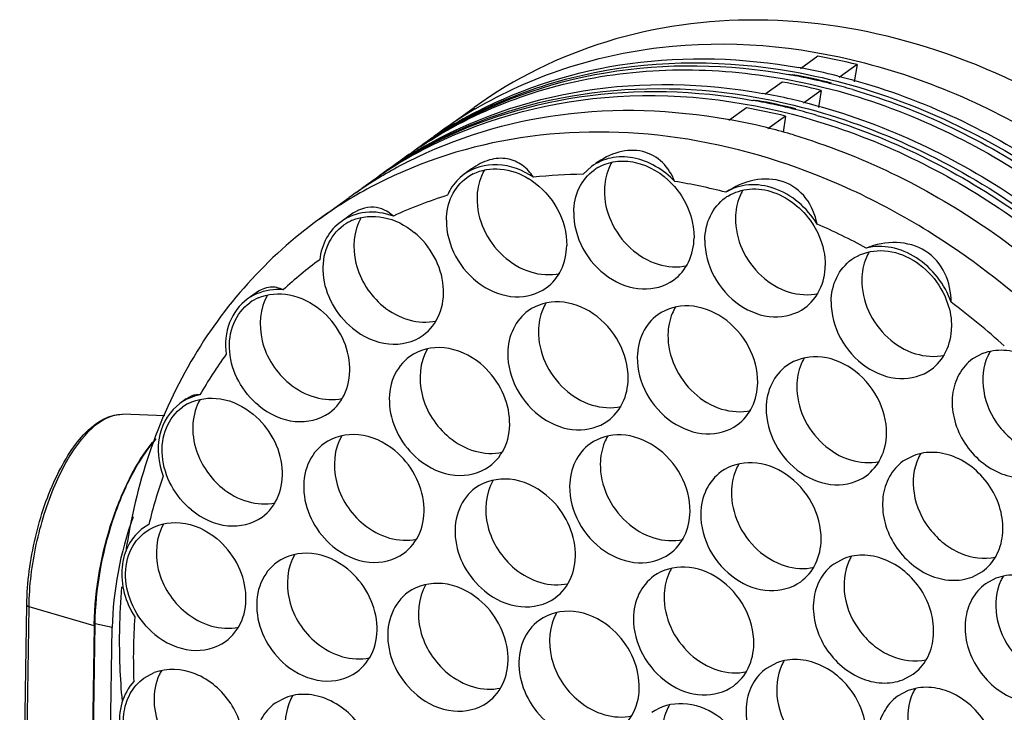
# Model space of a CAD drawing. Units: millimetres. Extents: x 0 to 210, y 0 to 297.
# Drawn here: x 148 to 171, y 255 to 271 of the extents above; entities that cross this region are included whole.
import ezdxf

# ---------------------------------------------------------------- set-up
doc = ezdxf.new("R2010")
doc.units = ezdxf.units.MM
doc.header["$LTSCALE"] = 19.36
doc.layers.get('0').update_dxf_attribs({"linetype": 'CONTINUOUS'})
doc.layers.add('AXES', color=7, linetype='CONTINUOUS')

msp = doc.modelspace()

# ---------------------------------------------------------------- linework, layer by layer
at = {"color": 7, "linetype": 'Continuous'}
for p, q in [((166.48406, 269.79764), (166.08859, 269.51228)), ((167.37057, 269.60921), (166.96741, 269.3183)), ((167.37057, 269.60921), (167.30899, 269.22157)), ((165.67465, 269.21358), (165.27949, 268.92844)), ((166.56116, 269.02515), (166.15834, 268.73448)), ((166.56116, 269.02515), (166.49967, 268.63806)), ((164.86524, 268.62952), (164.46666, 268.34191)), ((165.75175, 268.44109), (165.35316, 268.15348)), ((165.75175, 268.44109), (165.69454, 268.08091)), ((158.64035, 267.24622), (158.47451, 267.12656)), ((161.35881, 267.30251), (161.16496, 267.12421)), ((155.88841, 266.19824), (155.68397, 266.05072)), ((153.75896, 264.43876), (153.5616, 264.29634)), ((152.1786, 262.0346), (152.03687, 261.93232)), ((151.69445, 261.65177), (150.73563, 261.68626)), ((151.33178, 259.19027), (151.20915, 259.11318)), ((148.40642, 246.56026), (148.56704, 257.36681)), ((148.45696, 246.52088), (148.61759, 257.32744)), ((150.09175, 256.89005), (148.61759, 257.32744)), ((150.09175, 256.89005), (149.93113, 246.08349)), ((149.95329, 246.07878), (150.11466, 256.93518)), ((150.5022, 256.8528), (150.11466, 256.93518)), ((150.34953, 246.58114), (150.5022, 256.8528)), ((151.21868, 255.7051), (151.45541, 255.8332))]:
    msp.add_line(p, q, dxfattribs=at)
for centre, radius, start, end in [((164.1143, 256.46924), 13.53744, 76.081715, 79.918285), ((163.53618, 256.05207), 13.53744, 76.081715, 79.918285), ((163.30489, 255.88518), 13.53744, 76.081715, 79.918285), ((162.72677, 255.46801), 13.53744, 76.081715, 79.918285), ((162.49548, 255.30112), 13.53744, 76.081715, 79.918285), ((162.0262, 266.37682), 1.04118, 120.409576, 125.812898), ((159.14349, 266.19901), 1.04361, 116.501869, 125.803347), ((159.05052, 265.57582), 1.69709, 56.394262, 58.537125), ((161.2808, 255.97697), 11.14785, 90.595364, 96.378616), ((161.13362, 254.20546), 12.9301, 75.380489, 80.619511), ((161.14997, 257.83221), 10.1978, 117.095546, 121.069751), ((161.12405, 257.87578), 10.1471, 121.071349, 125.809742), ((161.05307, 257.14908), 9.95008, 107.299991, 114.866404), ((164.99568, 265.74605), 1.04062, 121.696566, 125.814234), ((156.35499, 265.11953), 1.04777, 113.37344, 125.757396), ((160.48936, 252.34739), 14.90095, 61.591382, 66.357724), ((160.9291, 257.41846), 9.65389, 126.394892, 132.759946), ((154.23214, 263.36596), 1.04684, 113.836901, 125.762373), ((159.59422, 250.93534), 16.576, 47.906506, 53.291683), ((161.42025, 257.01583), 10.29066, 144.129236, 150.229133), ((152.70403, 261.00758), 1.04028, 117.507924, 125.791986), ((162.71616, 256.44577), 11.71053, 160.849422, 166.445999), ((164.75059, 256.55532), 14.08846, 175.029493, 178.897863), ((156.81992, 256.78998), 6.72891, 178.765149, 179.147885), ((164.45053, 256.17086), 13.47039, 176.064045, 179.156404), ((165.45569, 256.54558), 14.79365, 179.166351, 185.279155), ((165.00645, 256.54764), 14.34443, 178.886856, 179.148475), ((164.88213, 256.16453), 13.90204, 179.156523, 182.184541)]:
    msp.add_arc(centre, radius, start, end, dxfattribs=at)
msp.add_ellipse((152.19908, 258.02593), major_axis=(0.76678, 3.4663), ratio=0.43693161, start_param=1.27337838, end_param=2.01073912, dxfattribs=at)
for points, knots in [([(180.69449, 255.57264), (180.39343, 258.19024), (178.43806, 263.34125), (173.57231, 268.09441), (168.82746, 270.21237), (165.18564, 270.79239), (161.68499, 270.31834), (159.60704, 269.29418), (158.70218, 268.6412)], [0, 0, 0, 0, 0.26215659, 0.52685066, 0.65378031, 0.77434428, 0.88897664, 1, 1, 1, 1]), ([(177.27729, 251.1039), (177.31602, 253.70995), (175.94563, 259.07094), (171.58318, 264.33177), (167.03127, 267.04161), (163.39479, 268.11207), (159.77493, 268.13939), (157.51579, 267.42789), (156.50512, 266.91078)], [0, 0, 0, 0, 0.25603393, 0.52053531, 0.64924794, 0.77204706, 0.88847621, 1, 1, 1, 1]), ([(163.2411, 266.96266), (163.17803, 267.12001), (162.99636, 267.41957), (162.52153, 267.69285), (161.94869, 267.66227), (161.60626, 267.48096), (161.4465, 267.36579)], [0, 0, 0, 0, 0.23626502, 0.47215306, 0.72552685, 1, 1, 1, 1]), ([(160.04229, 267.0558), (159.97468, 267.15965), (159.806, 267.34955), (159.44336, 267.5084), (159.02179, 267.47339), (158.76527, 267.33619), (158.64317, 267.24824)], [0, 0, 0, 0, 0.23292484, 0.46531181, 0.7171463, 1, 1, 1, 1]), ([(163.2411, 266.96266), (162.99257, 267.22591), (162.49863, 267.52375), (161.79727, 267.52777), (161.48734, 267.39523), (161.35881, 267.30251)], [0, 0, 0, 0, 0.52681952, 0.76938909, 1, 1, 1, 1]), ([(161.49918, 267.27477), (161.62076, 267.34612), (161.90402, 267.44113), (162.52449, 267.40755), (162.95646, 267.14163), (163.17818, 266.90911)], [0, 0, 0, 0, 0.23077053, 0.47407951, 1, 1, 1, 1]), ([(160.04229, 267.0558), (159.80362, 267.21805), (159.26319, 267.43073), (158.68548, 267.27875), (158.47456, 267.1266)], [0, 0, 0, 0, 0.52600011, 1, 1, 1, 1]), ([(158.67781, 267.13296), (158.86362, 267.2256), (159.31843, 267.29904), (159.74244, 267.14202), (159.93631, 267.02341)], [0, 0, 0, 0, 0.47740151, 1, 1, 1, 1]), ([(160.95369, 266.26412), (160.95649, 266.45234), (161.03241, 266.82222), (161.27412, 267.11807), (161.41696, 267.22115)], [0, 0, 0, 0, 0.51659189, 1, 1, 1, 1]), ([(158.0697, 266.08838), (158.0725, 266.27661), (158.14842, 266.64649), (158.39013, 266.94233), (158.53297, 267.04541)], [0, 0, 0, 0, 0.51659188, 1, 1, 1, 1]), ([(158.47456, 267.1266), (158.35092, 267.0374), (158.20851, 266.87962), (158.11513, 266.69708), (158.09416, 266.64903)], [0, 0, 0, 0, 0.74412441, 1, 1, 1, 1]), ([(159.98982, 266.98927), (160.23427, 266.82685), (160.63986, 266.3801), (160.79994, 265.7943), (160.79569, 265.50895)], [0, 0, 0, 0, 0.50700697, 1, 1, 1, 1]), ([(166.46501, 265.99765), (166.424, 266.20482), (166.2641, 266.61451), (165.71494, 267.02513), (165.01436, 267.0367), (164.59208, 266.84288), (164.39717, 266.71693)], [0, 0, 0, 0, 0.24095813, 0.48187904, 0.73521813, 1, 1, 1, 1]), ([(163.17818, 266.90911), (163.25775, 266.82567), (163.53593, 266.47525), (163.68461, 266.01643), (163.67968, 265.68469)], [0, 0, 0, 0, 0.25788625, 1, 1, 1, 1]), ([(166.46501, 265.99765), (166.35229, 266.18351), (166.06917, 266.5147), (165.52235, 266.83466), (164.92785, 266.92764), (164.55208, 266.81195), (164.39717, 266.71693)], [0, 0, 0, 0, 0.27072555, 0.53137063, 0.77365643, 1, 1, 1, 1]), ([(164.44891, 266.63145), (164.59432, 266.72124), (164.94795, 266.83043), (165.70608, 266.71538), (166.18859, 266.29518), (166.39347, 265.95694)], [0, 0, 0, 0, 0.22807927, 0.47223096, 1, 1, 1, 1]), ([(163.92347, 265.63287), (163.92627, 265.8211), (164.00219, 266.19098), (164.2439, 266.48682), (164.38675, 266.5899)], [0, 0, 0, 0, 0.51659186, 1, 1, 1, 1]), ([(156.86902, 266.1767), (156.66956, 266.24884), (156.24902, 266.3142), (155.84385, 266.16612), (155.68376, 266.05056)], [0, 0, 0, 0, 0.51790977, 1, 1, 1, 1]), ([(156.86902, 266.1767), (156.75146, 266.28733), (156.40386, 266.45788), (156.04383, 266.31042), (155.891, 266.20008)], [0, 0, 0, 0, 0.46132343, 1, 1, 1, 1]), ([(155.18703, 266.10472), (154.01457, 265.25872), (151.97261, 262.9683), (151.02796, 260.0709), (150.80734, 258.5668)], [0, 0, 0, 0, 0.48746173, 1, 1, 1, 1]), ([(155.68376, 266.05056), (155.55103, 265.95476), (155.32117, 265.69231), (155.22146, 265.3608), (155.201, 265.18933)], [0, 0, 0, 0, 0.48663943, 1, 1, 1, 1]), ([(155.93932, 266.08131), (156.15477, 266.17448), (156.68296, 266.21166), (157.14116, 265.97274), (157.34194, 265.80781)], [0, 0, 0, 0, 0.47461754, 1, 1, 1, 1]), ([(155.94238, 263.63785), (155.75794, 263.78935), (155.45029, 264.16502), (155.23819, 264.83646), (155.31572, 265.50308), (155.58151, 265.85349), (155.74272, 265.96979)], [0, 0, 0, 0, 0.26946846, 0.53261451, 0.77557885, 1, 1, 1, 1]), ([(166.39347, 265.95694), (166.4356, 265.8874), (166.58136, 265.60776), (166.65295, 265.28737), (166.64947, 265.05344)], [0, 0, 0, 0, 0.25791392, 1, 1, 1, 1]), ([(167.24736, 265.19311), (167.41287, 265.31255), (167.84355, 265.45505), (168.51753, 265.30061), (169.09284, 264.86036), (169.34506, 264.42905), (169.42299, 264.19725)], [0, 0, 0, 0, 0.22420645, 0.46767993, 0.73136079, 1, 1, 1, 1]), ([(169.50239, 264.22414), (169.49991, 264.44709), (169.41578, 264.90119), (168.95574, 265.44568), (168.26037, 265.63298), (167.79663, 265.53615), (167.57858, 265.45391)], [0, 0, 0, 0, 0.2458871, 0.49162637, 0.74300962, 1, 1, 1, 1]), ([(169.50239, 264.22414), (169.36405, 264.62766), (168.9391, 265.17527), (168.17116, 265.49963), (167.76218, 265.4995), (167.57858, 265.45391)], [0, 0, 0, 0, 0.5201443, 0.76932726, 1, 1, 1, 1]), ([(166.78409, 264.23608), (166.78689, 264.42431), (166.86281, 264.79419), (167.10452, 265.09003), (167.24736, 265.19311)], [0, 0, 0, 0, 0.51659187, 1, 1, 1, 1]), ([(154.37481, 264.5064), (154.30127, 264.51312), (154.01762, 264.51727), (153.73137, 264.41885), (153.56143, 264.29621)], [0, 0, 0, 0, 0.26054944, 1, 1, 1, 1]), ([(154.37481, 264.5064), (154.28658, 264.5524), (154.06209, 264.60174), (153.85324, 264.50681), (153.75922, 264.43895)], [0, 0, 0, 0, 0.46181549, 1, 1, 1, 1]), ([(153.56143, 264.29621), (153.38156, 264.16641), (153.08866, 263.76858), (153.05079, 263.28525), (153.0813, 263.04574)], [0, 0, 0, 0, 0.47881543, 1, 1, 1, 1]), ([(153.80908, 264.3235), (154.02489, 264.4189), (154.55634, 264.45924), (155.01762, 264.21932), (155.21956, 264.05343)], [0, 0, 0, 0, 0.47446968, 1, 1, 1, 1]), ([(153.82, 261.88348), (153.63557, 262.03498), (153.32791, 262.41065), (153.11581, 263.08209), (153.19335, 263.74871), (153.45913, 264.09912), (153.62035, 264.21541)], [0, 0, 0, 0, 0.26946845, 0.5326145, 0.77557885, 1, 1, 1, 1]), ([(170.22495, 263.06944), (170.37298, 263.12651), (170.70967, 263.17474), (171.39218, 263.00198), (171.95869, 262.47736), (172.2349, 261.80195), (172.27442, 261.2708), (172.13007, 260.78713), (171.91337, 260.53856), (171.78811, 260.44816)], [0, 0, 0, 0, 0.11597126, 0.24018589, 0.50548997, 0.64005095, 0.76792534, 0.88708264, 1, 1, 1, 1]), ([(152.48776, 262.12548), (152.46288, 262.12831), (152.35416, 262.13057), (152.24779, 262.08472), (152.1805, 262.03597)], [0, 0, 0, 0, 0.23156276, 1, 1, 1, 1]), ([(152.22355, 261.93025), (152.44132, 262.04367), (152.99801, 262.11057), (153.48376, 261.86281), (153.69484, 261.68942)], [0, 0, 0, 0, 0.47336317, 1, 1, 1, 1]), ([(152.0368, 261.93227), (151.8096, 261.7683), (151.46896, 261.20986), (151.54541, 260.58194), (151.6537, 260.28743)], [0, 0, 0, 0, 0.47171281, 1, 1, 1, 1]), ([(152.29528, 259.51946), (152.11085, 259.67096), (151.80319, 260.04663), (151.59109, 260.71807), (151.66862, 261.38469), (151.93441, 261.7351), (152.09563, 261.8514)], [0, 0, 0, 0, 0.26946847, 0.53261452, 0.77557886, 1, 1, 1, 1]), ([(148.56704, 257.36681), (148.57466, 257.87949), (148.71326, 258.89428), (149.1063, 260.07484), (149.56101, 260.8738), (149.9881, 261.41292), (150.44882, 261.69658), (150.73563, 261.68626)], [0, 0, 0, 0, 0.2994862, 0.59327519, 0.72190193, 0.83236441, 1, 1, 1, 1]), ([(148.61759, 257.32744), (148.62463, 257.80072), (148.74193, 258.74558), (149.14329, 260.04142), (149.69086, 261.05745), (150.21762, 261.55708), (150.48583, 261.64742)], [0, 0, 0, 0, 0.29056516, 0.58069569, 0.82626703, 1, 1, 1, 1]), ([(150.09257, 256.93499), (150.10988, 257.73843), (150.3265, 258.92449), (150.899, 260.31077), (151.28141, 260.90054), (151.49453, 261.13387)], [0, 0, 0, 0, 0.53655191, 0.78900553, 1, 1, 1, 1]), ([(150.11466, 256.93518), (150.12647, 257.72981), (150.33625, 258.90563), (150.89733, 260.28285), (151.27422, 260.87154), (151.48474, 261.10549)], [0, 0, 0, 0, 0.53511955, 0.78808419, 1, 1, 1, 1]), ([(151.26867, 259.03294), (151.485, 259.18899), (152.09453, 259.32589), (152.63665, 259.06088), (152.86787, 258.87095)], [0, 0, 0, 0, 0.47130197, 1, 1, 1, 1]), ([(151.2091, 259.11325), (151.07261, 259.01455), (150.83743, 258.74097), (150.6323, 258.01913), (150.80409, 257.42223), (151.01191, 257.09548)], [0, 0, 0, 0, 0.22954889, 0.47226478, 1, 1, 1, 1]), ([(151.46831, 256.70099), (151.28387, 256.8525), (150.97621, 257.22817), (150.76412, 257.89961), (150.84166, 258.56623), (151.10745, 258.91664), (151.26867, 259.03294)], [0, 0, 0, 0, 0.26946862, 0.53261471, 0.7755789, 1, 1, 1, 1]), ([(148.56706, 257.36681), (148.56699, 257.36293), (148.57497, 257.34079), (148.6, 257.33266), (148.61759, 257.32744)], [0, 0, 0, 0, 0.1746596, 1, 1, 1, 1]), ([(150.99019, 255.63461), (150.8658, 255.49846), (150.67788, 255.1457), (150.62759, 254.32372), (150.94343, 253.71464), (151.24597, 253.41747)], [0, 0, 0, 0, 0.22846033, 0.47464038, 1, 1, 1, 1]), ([(152.78185, 253.08382), (152.63382, 253.02675), (152.29712, 252.97852), (151.61462, 253.15128), (151.04811, 253.67589), (150.7719, 254.35131), (150.73238, 254.88246), (150.87673, 255.36612), (151.09342, 255.6147), (151.21868, 255.7051)], [0, 0, 0, 0, 0.11597116, 0.24018567, 0.50548949, 0.64005038, 0.76792501, 0.88708256, 1, 1, 1, 1])]:
    msp.add_open_spline(points, degree=3, knots=knots, dxfattribs=at)
for points in [[(169.42299, 264.19725), (169.48115, 264.02424), (169.5128, 263.83915), (169.51008, 263.65665)], [(152.48776, 262.12548), (152.3272, 262.09445), (152.16941, 262.02798), (152.0368, 261.93227)], [(150.48583, 261.64742), (150.56569, 261.67432), (150.65142, 261.68928), (150.73563, 261.68626)]]:
    msp.add_open_spline(points, degree=3, dxfattribs=at)
at = {"layer": 'AXES', "color": 7, "linetype": 'Continuous'}
for p, q in [((157.95058, 268.09887), (158.70218, 268.64121)), ((164.43328, 268.37221), (164.46633, 268.36624)), ((157.96107, 268.06448), (157.96613, 268.06753)), ((157.78093, 267.97374), (157.79515, 267.98443)), ((157.38011, 267.64423), (157.38952, 267.64989)), ((157.13326, 267.46929), (157.15663, 267.48341)), ((155.18703, 266.10472), (155.86924, 266.597)), ((170.22495, 263.06944), (169.98821, 262.94133)), ((168.64796, 260.74913), (168.41123, 260.62102)), ((167.07997, 258.42118), (166.84323, 258.29307)), ((169.9744, 257.99974), (170.21113, 258.12785)), ((170.51709, 257.9701), (170.28036, 257.84199)), ((165.55524, 256.05716), (165.31851, 255.92905)), ((168.4064, 255.67179), (168.64313, 255.7999)), ((168.52503, 255.42591), (168.2883, 255.2978)), ((154.42551, 255.26593), (154.18878, 255.13782))]:
    msp.add_line(p, q, dxfattribs=at)
for centre, radius, start, end in [((163.47567, 256.22502), 13.36619, 79.544386, 79.899445), ((163.64921, 256.14347), 13.61064, 75.999989, 79.841968), ((163.44531, 256.06541), 13.52865, 77.389966, 79.54064), ((163.39044, 255.81797), 13.7821, 76.046872, 77.39192), ((163.36079, 255.69706), 13.9066, 75.75781, 76.048451), ((163.31631, 255.52554), 14.08379, 73.690099, 75.754065), ((162.8557, 255.63896), 13.52954, 77.101857, 79.848521), ((162.66627, 255.641), 13.36614, 79.544412, 79.899545), ((162.63592, 255.48144), 13.52857, 77.389988, 79.540667), ((162.79497, 255.36848), 13.80675, 76.010946, 77.106739), ((163.88622, 259.87205), 10.14457, 120.594334, 125.810413), ((163.44361, 259.50541), 10.18301, 117.447124, 122.585508), ((162.58104, 255.23397), 13.78204, 76.046906, 77.391941), ((162.55139, 255.11303), 13.90657, 75.757916, 76.048486), ((162.50689, 254.94146), 14.08381, 73.690269, 75.754169), ((162.04013, 255.02593), 13.55914, 77.0917, 79.692298), ((163.42003, 259.54437), 10.13749, 122.591794, 125.813651), ((163.20272, 259.3821), 10.14192, 121.119873, 124.283327), ((163.87455, 259.88951), 10.12358, 125.814678, 126.907097), ((161.98431, 254.77724), 13.81402, 76.021468, 77.096442), ((161.92751, 254.55271), 14.04562, 73.688653, 76.017887), ((163.87937, 259.88309), 10.13161, 127.007663, 127.508854), ((161.87569, 254.37188), 14.23373, 73.433554, 73.692871), ((163.07176, 259.29597), 10.13513, 124.928194, 127.483334), ((163.07304, 259.29412), 10.13738, 123.397777, 124.928124), ((162.61482, 258.9536), 10.1454, 121.062237, 121.706365), ((162.5005, 258.84008), 10.17067, 119.34766, 120.848786), ((162.41062, 258.76869), 10.176, 119.584438, 120.217013), ((162.30033, 258.64678), 10.21055, 117.844834, 119.346325), ((163.29163, 259.45432), 10.13537, 124.928247, 125.813679), ((163.19942, 259.38711), 10.13592, 124.283862, 125.169592), ((162.41999, 258.75215), 10.19501, 118.715512, 119.584353), ((162.62065, 258.94388), 10.15674, 120.21695, 121.000114), ((162.61153, 258.9589), 10.13917, 122.59239, 125.81317), ((162.48593, 258.86466), 10.14209, 121.120028, 124.927385), ((162.39267, 258.79903), 10.14074, 121.241158, 124.283375), ((162.27317, 258.69481), 10.15536, 119.345605, 123.394879), ((161.83882, 258.31222), 10.21173, 116.996306, 120.193107), ((162.61327, 258.95612), 10.14245, 121.706366, 122.59219), ((162.40139, 258.78451), 10.15769, 120.216954, 121.086737), ((162.48921, 258.85915), 10.1485, 120.849263, 121.11979), ((162.26239, 258.71198), 10.1351, 123.39739, 126.995868), ((162.48226, 258.87017), 10.13548, 124.928218, 125.813773), ((162.38986, 258.8033), 10.13564, 124.283836, 125.169843), ((161.8087, 258.36363), 10.15215, 121.71893, 122.602479), ((161.81461, 258.35408), 10.16338, 121.07706, 121.718962), ((161.82075, 258.34387), 10.1753, 120.1948, 121.077001), ((161.79569, 258.38383), 10.12812, 122.602023, 125.813393), ((162.26408, 258.70971), 10.13793, 126.995892, 127.952997), ((171.38078, 262.53418), 1.15131, 149.90432, 154.986234), ((169.80379, 260.21387), 1.1513, 149.903996, 154.986236), ((168.2358, 257.88592), 1.1513, 149.903996, 154.986236), ((171.67293, 257.43485), 1.1513, 149.903996, 154.986236), ((166.71108, 255.5219), 1.1513, 149.903996, 154.986236), ((152.61125, 255.29795), 1.1513, 149.903996, 154.986236), ((169.68086, 254.89065), 1.1513, 149.903996, 154.986236), ((151.63265, 254.10716), 1.86256, 31.487925, 33.55159), ((155.58135, 254.73067), 1.1513, 149.903996, 154.986236)]:
    msp.add_arc(centre, radius, start, end, dxfattribs=at)
for points, knots in [([(158.72308, 268.60442), (159.98515, 269.35068), (162.95742, 270.31608), (167.72439, 269.88945), (172.3002, 267.78071), (174.86384, 265.45772), (175.9752, 264.11883)], [0, 0, 0, 0, 0.22833416, 0.47024091, 0.72901851, 1, 1, 1, 1]), ([(157.48862, 267.76401), (158.65589, 268.57917), (161.44081, 269.74197), (164.43856, 269.71332), (165.91226, 269.4508)], [0, 0, 0, 0, 0.48747499, 1, 1, 1, 1]), ([(157.96613, 268.06753), (159.09336, 268.74716), (161.70212, 269.6876), (164.45912, 269.62643), (165.81978, 269.38405)], [0, 0, 0, 0, 0.48780411, 1, 1, 1, 1]), ([(158.74996, 268.54219), (159.82863, 269.10253), (162.26201, 269.85367), (164.79551, 269.76517), (166.04963, 269.54077)], [0, 0, 0, 0, 0.48824813, 1, 1, 1, 1]), ([(157.49294, 267.75751), (158.11783, 268.16951), (159.47666, 268.86206), (162.49618, 269.64712), (166.65719, 269.39412), (171.37676, 267.28811), (174.02157, 264.91269), (175.16381, 263.53714)], [0, 0, 0, 0, 0.11356029, 0.2291611, 0.47024653, 0.72873071, 1, 1, 1, 1]), ([(165.91226, 269.4508), (167.7067, 269.13115), (171.27949, 267.70753), (174.14793, 265.18233), (175.37852, 263.70168)], [0, 0, 0, 0, 0.48631404, 1, 1, 1, 1]), ([(157.50901, 267.72058), (158.62675, 268.37156), (161.19747, 269.26545), (163.90376, 269.19585), (165.2403, 268.95669)], [0, 0, 0, 0, 0.48787983, 1, 1, 1, 1]), ([(166.94192, 269.34982), (168.57555, 268.94288), (171.78439, 267.49354), (174.38494, 265.14353), (175.51228, 263.78556)], [0, 0, 0, 0, 0.48819938, 1, 1, 1, 1]), ([(157.51578, 267.70546), (158.62058, 268.32667), (161.14522, 269.17397), (163.79372, 269.09995), (165.10287, 268.86674)], [0, 0, 0, 0, 0.48800837, 1, 1, 1, 1]), ([(157.52169, 267.69334), (158.61766, 268.29375), (161.11101, 269.10826), (163.72002, 269.02984), (165.01035, 268.79999)], [0, 0, 0, 0, 0.48809111, 1, 1, 1, 1]), ([(157.5312, 267.6751), (158.79672, 268.34361), (161.72836, 269.16425), (166.36028, 268.6329), (170.78846, 266.52331), (173.27353, 264.25478), (174.35457, 262.95288)], [0, 0, 0, 0, 0.22862304, 0.47100566, 0.7296891, 1, 1, 1, 1]), ([(167.27149, 269.04255), (168.80287, 268.59457), (171.79065, 267.14621), (174.22801, 264.90921), (175.29179, 263.62798)], [0, 0, 0, 0, 0.48930725, 1, 1, 1, 1]), ([(165.10287, 268.86674), (166.89727, 268.54709), (170.46999, 267.12351), (173.33838, 264.5984), (174.56897, 263.1178)], [0, 0, 0, 0, 0.48631416, 1, 1, 1, 1]), ([(166.13256, 268.76575), (167.76616, 268.35881), (170.97496, 266.90949), (173.57547, 264.55952), (174.70281, 263.20157)], [0, 0, 0, 0, 0.48819948, 1, 1, 1, 1]), ([(157.20337, 267.41125), (158.27533, 267.95738), (160.68642, 268.68621), (163.19239, 268.59453), (164.43328, 268.37221)], [0, 0, 0, 0, 0.48831134, 1, 1, 1, 1]), ([(166.46204, 268.4585), (167.99343, 268.01052), (170.98125, 266.56216), (173.41863, 264.32513), (174.48241, 263.04388)], [0, 0, 0, 0, 0.48930715, 1, 1, 1, 1]), ([(165.93411, 268.01476), (167.45431, 267.56254), (170.41822, 266.11443), (172.8378, 263.88937), (173.89449, 262.6162)], [0, 0, 0, 0, 0.48942918, 1, 1, 1, 1]), ([(161.81731, 267.3982), (161.7902, 267.35224), (161.6918, 267.15489), (161.64994, 266.9314), (161.64747, 266.76474)], [0, 0, 0, 0, 0.24248884, 1, 1, 1, 1]), ([(158.93333, 267.22247), (158.90622, 267.17651), (158.80781, 266.97916), (158.76596, 266.75566), (158.76348, 266.58901)], [0, 0, 0, 0, 0.24248879, 1, 1, 1, 1]), ([(161.64747, 266.76474), (161.64389, 266.524), (161.7579, 266.02772), (162.19891, 265.42211), (162.82306, 265.04147), (163.30717, 265.00569), (163.52153, 265.05417)], [0, 0, 0, 0, 0.25316085, 0.51595761, 0.76891333, 1, 1, 1, 1]), ([(164.78713, 266.767), (164.76001, 266.72104), (164.66159, 266.52368), (164.61973, 266.30016), (164.61725, 266.13349)], [0, 0, 0, 0, 0.24248846, 1, 1, 1, 1]), ([(158.76348, 266.58901), (158.7599, 266.34826), (158.87391, 265.85198), (159.31492, 265.24637), (159.93907, 264.86574), (160.42318, 264.82995), (160.63754, 264.87844)], [0, 0, 0, 0, 0.25316085, 0.51595761, 0.76891333, 1, 1, 1, 1]), ([(160.95369, 266.26412), (160.94949, 265.98166), (161.10776, 265.40061), (161.6877, 264.75034), (162.47517, 264.44291), (163.01848, 264.58483), (163.21641, 264.72766)], [0, 0, 0, 0, 0.25960278, 0.52679098, 0.77569478, 1, 1, 1, 1]), ([(156.14076, 266.14316), (155.96546, 265.84352), (155.90575, 265.03277), (156.34017, 264.38161), (156.63616, 264.13847)], [0, 0, 0, 0, 0.47541072, 1, 1, 1, 1]), ([(158.0697, 266.08838), (158.0655, 265.80593), (158.22377, 265.22488), (158.80371, 264.57461), (159.59118, 264.26718), (160.13449, 264.4091), (160.33242, 264.55192)], [0, 0, 0, 0, 0.25960278, 0.52679098, 0.77569478, 1, 1, 1, 1]), ([(164.61725, 266.13349), (164.61367, 265.89275), (164.72769, 265.39647), (165.1687, 264.79086), (165.79285, 264.41023), (166.27696, 264.37444), (166.49132, 264.42293)], [0, 0, 0, 0, 0.25316085, 0.51595761, 0.76891333, 1, 1, 1, 1]), ([(157.54159, 263.47587), (157.70281, 263.59217), (157.9686, 263.94258), (158.04613, 264.6092), (157.83403, 265.28064), (157.52638, 265.65631), (157.34194, 265.80781)], [0, 0, 0, 0, 0.22442115, 0.4673855, 0.73053155, 1, 1, 1, 1]), ([(163.21641, 264.72766), (163.35925, 264.83074), (163.60096, 265.12658), (163.67689, 265.49646), (163.67968, 265.68469)], [0, 0, 0, 0, 0.48340814, 1, 1, 1, 1]), ([(163.92347, 265.63287), (163.91927, 265.35042), (164.07755, 264.76936), (164.65748, 264.11909), (165.44495, 263.81166), (165.98827, 263.95358), (166.18619, 264.09641)], [0, 0, 0, 0, 0.25960278, 0.52679098, 0.77569478, 1, 1, 1, 1]), ([(160.33242, 264.55192), (160.47526, 264.65501), (160.71697, 264.95085), (160.7929, 265.32073), (160.79569, 265.50895)], [0, 0, 0, 0, 0.48340814, 1, 1, 1, 1]), ([(167.64774, 265.3702), (167.62062, 265.32425), (167.5222, 265.12689), (167.48034, 264.90337), (167.47787, 264.7367)], [0, 0, 0, 0, 0.24248852, 1, 1, 1, 1]), ([(166.18619, 264.09641), (166.32904, 264.19949), (166.57075, 264.49534), (166.64667, 264.86522), (166.64947, 265.05344)], [0, 0, 0, 0, 0.48340814, 1, 1, 1, 1]), ([(167.47787, 264.7367), (167.47429, 264.49596), (167.5883, 263.99968), (168.02931, 263.39407), (168.65346, 263.01344), (169.13757, 262.97765), (169.35193, 263.02614)], [0, 0, 0, 0, 0.25316085, 0.51595761, 0.76891333, 1, 1, 1, 1]), ([(154.01838, 264.38877), (153.84309, 264.08914), (153.78338, 263.27839), (154.21779, 262.62724), (154.51378, 262.3841)], [0, 0, 0, 0, 0.47541093, 1, 1, 1, 1]), ([(155.41922, 261.7215), (155.58043, 261.83779), (155.84622, 262.18821), (155.92375, 262.85482), (155.71166, 263.52626), (155.404, 263.90193), (155.21956, 264.05343)], [0, 0, 0, 0, 0.22442115, 0.4673855, 0.73053155, 1, 1, 1, 1]), ([(156.63616, 264.13847), (156.80779, 263.99749), (157.19149, 263.78415), (157.63637, 263.75716), (157.83571, 263.8001)], [0, 0, 0, 0, 0.52135631, 1, 1, 1, 1]), ([(159.92419, 264.03014), (159.78135, 263.92706), (159.53963, 263.63122), (159.46371, 263.26134), (159.46091, 263.07311)], [0, 0, 0, 0, 0.48340814, 1, 1, 1, 1]), ([(162.18691, 262.49369), (162.19111, 262.77614), (162.03284, 263.35719), (161.4529, 264.00746), (160.66543, 264.31489), (160.12211, 264.17297), (159.92419, 264.03014)], [0, 0, 0, 0, 0.25960278, 0.52679098, 0.77569478, 1, 1, 1, 1]), ([(160.32457, 264.20724), (160.29745, 264.16129), (160.19903, 263.96393), (160.15717, 263.74041), (160.15469, 263.57374)], [0, 0, 0, 0, 0.24248842, 1, 1, 1, 1]), ([(165.12049, 262.40307), (165.12469, 262.68552), (164.96642, 263.26657), (164.38648, 263.91684), (163.59901, 264.22427), (163.05569, 264.08235), (162.85777, 263.93953)], [0, 0, 0, 0, 0.25960278, 0.52679098, 0.77569478, 1, 1, 1, 1]), ([(163.25815, 264.11662), (163.23103, 264.07067), (163.13261, 263.87331), (163.09075, 263.64979), (163.08827, 263.48312)], [0, 0, 0, 0, 0.24248842, 1, 1, 1, 1]), ([(166.78409, 264.23608), (166.77989, 263.95363), (166.93816, 263.37258), (167.5181, 262.7223), (168.30557, 262.41488), (168.84888, 262.5568), (169.04681, 262.69962)], [0, 0, 0, 0, 0.25960278, 0.52679098, 0.77569478, 1, 1, 1, 1]), ([(162.85777, 263.93953), (162.71493, 263.83644), (162.47321, 263.5406), (162.39729, 263.17072), (162.39449, 262.98249)], [0, 0, 0, 0, 0.48340814, 1, 1, 1, 1]), ([(155.94238, 263.63785), (156.1736, 263.44792), (156.71573, 263.18291), (157.32526, 263.31981), (157.54159, 263.47587)], [0, 0, 0, 0, 0.52869826, 1, 1, 1, 1]), ([(169.04681, 262.69962), (169.18965, 262.8027), (169.43136, 263.09855), (169.50729, 263.46843), (169.51008, 263.65665)], [0, 0, 0, 0, 0.48340814, 1, 1, 1, 1]), ([(160.15469, 263.57374), (160.15111, 263.33299), (160.26513, 262.83672), (160.70614, 262.2311), (161.33029, 261.85047), (161.8144, 261.81468), (162.02876, 261.86317)], [0, 0, 0, 0, 0.25316085, 0.51595761, 0.76891333, 1, 1, 1, 1]), ([(163.08827, 263.48312), (163.08469, 263.24238), (163.19871, 262.7461), (163.63972, 262.14048), (164.26387, 261.75985), (164.74798, 261.72406), (164.96234, 261.77255)], [0, 0, 0, 0, 0.25316085, 0.51595761, 0.76891333, 1, 1, 1, 1]), ([(158.84023, 262.83382), (158.60901, 263.02376), (158.06689, 263.28877), (157.45735, 263.15186), (157.24102, 262.9958)], [0, 0, 0, 0, 0.52869826, 1, 1, 1, 1]), ([(157.63905, 263.16916), (157.46376, 262.86952), (157.40405, 262.05877), (157.83846, 261.40762), (158.13445, 261.16449)], [0, 0, 0, 0, 0.47541111, 1, 1, 1, 1]), ([(157.24102, 262.9958), (157.0798, 262.87951), (156.81402, 262.52909), (156.73649, 261.86248), (156.94858, 261.19104), (157.25624, 260.81537), (157.44067, 260.66386)], [0, 0, 0, 0, 0.22442115, 0.4673855, 0.73053155, 1, 1, 1, 1]), ([(159.46091, 263.07311), (159.45672, 262.79066), (159.61499, 262.20961), (160.19492, 261.55934), (160.98239, 261.25191), (161.52571, 261.39383), (161.72363, 261.53665)], [0, 0, 0, 0, 0.25960278, 0.52679098, 0.77569478, 1, 1, 1, 1]), ([(162.39449, 262.98249), (162.3903, 262.70004), (162.54857, 262.11899), (163.1285, 261.46872), (163.91597, 261.16129), (164.45929, 261.30321), (164.65721, 261.44604)], [0, 0, 0, 0, 0.25960278, 0.52679098, 0.77569478, 1, 1, 1, 1]), ([(168.03828, 261.24994), (168.04248, 261.53239), (167.8842, 262.11345), (167.30427, 262.76372), (166.5168, 263.07114), (165.97348, 262.92923), (165.77556, 262.7864)], [0, 0, 0, 0, 0.25960278, 0.52679098, 0.77569478, 1, 1, 1, 1]), ([(166.17594, 262.9635), (166.14882, 262.91754), (166.0504, 262.72018), (166.00854, 262.49666), (166.00606, 262.32999)], [0, 0, 0, 0, 0.24248842, 1, 1, 1, 1]), ([(169.98821, 262.94133), (169.86295, 262.85094), (169.64626, 262.60236), (169.50191, 262.11869), (169.54143, 261.58755), (169.81764, 260.91213), (170.38415, 260.38752), (171.06666, 260.21476), (171.40335, 260.26299), (171.55138, 260.32006)], [0, 0, 0, 0, 0.11291761, 0.23207516, 0.35994979, 0.49451065, 0.7598144, 0.88402888, 1, 1, 1, 1]), ([(170.33746, 263.021), (170.22314, 262.77615), (170.16724, 262.17374), (170.47936, 261.49749), (170.89933, 261.07334), (171.38176, 260.77988), (171.82186, 260.71609), (172.0817, 260.77204)], [0, 0, 0, 0, 0.23966448, 0.50193919, 0.63512526, 0.76425406, 1, 1, 1, 1]), ([(159.03989, 260.50189), (159.2011, 260.61818), (159.46689, 260.96859), (159.54442, 261.63521), (159.33233, 262.30665), (159.02467, 262.68232), (158.84023, 262.83382)], [0, 0, 0, 0, 0.22442115, 0.4673855, 0.73053155, 1, 1, 1, 1]), ([(165.77556, 262.7864), (165.63271, 262.68332), (165.391, 262.38747), (165.31508, 262.01759), (165.31228, 261.82937)], [0, 0, 0, 0, 0.48340814, 1, 1, 1, 1]), ([(161.72363, 261.53665), (161.86648, 261.63974), (162.10819, 261.93558), (162.18411, 262.30546), (162.18691, 262.49369)], [0, 0, 0, 0, 0.48340814, 1, 1, 1, 1]), ([(154.51378, 262.3841), (154.68541, 262.24312), (155.06912, 262.02978), (155.51399, 262.00279), (155.71333, 262.04573)], [0, 0, 0, 0, 0.52135631, 1, 1, 1, 1]), ([(164.65721, 261.44604), (164.80006, 261.54912), (165.04177, 261.84496), (165.11769, 262.21484), (165.12049, 262.40307)], [0, 0, 0, 0, 0.48340814, 1, 1, 1, 1]), ([(166.00606, 262.32999), (166.00248, 262.08925), (166.1165, 261.59297), (166.55751, 260.98736), (167.18165, 260.60672), (167.66577, 260.57094), (167.88013, 260.61942)], [0, 0, 0, 0, 0.25316085, 0.51595761, 0.76891333, 1, 1, 1, 1]), ([(152.49369, 262.02481), (152.3974, 261.86024), (152.28514, 261.46211), (152.34539, 261.0582), (152.41038, 260.86192)], [0, 0, 0, 0, 0.47974771, 1, 1, 1, 1]), ([(153.82, 261.88348), (154.05123, 261.69354), (154.59335, 261.42853), (155.20289, 261.56544), (155.41922, 261.7215)], [0, 0, 0, 0, 0.52869826, 1, 1, 1, 1]), ([(165.31228, 261.82937), (165.30808, 261.54691), (165.46635, 260.96586), (166.04629, 260.31559), (166.83376, 260.00816), (167.37708, 260.15008), (167.575, 260.29291)], [0, 0, 0, 0, 0.25960278, 0.52679098, 0.77569478, 1, 1, 1, 1]), ([(153.8945, 259.35748), (154.05571, 259.47378), (154.3215, 259.82419), (154.39903, 260.4908), (154.18693, 261.16224), (153.87928, 261.53791), (153.69484, 261.68942)], [0, 0, 0, 0, 0.22442115, 0.4673855, 0.73053155, 1, 1, 1, 1]), ([(156.90052, 260.8644), (156.6693, 261.05433), (156.12717, 261.31934), (155.51764, 261.18243), (155.3013, 261.02638)], [0, 0, 0, 0, 0.52869826, 1, 1, 1, 1]), ([(155.69933, 261.19973), (155.52404, 260.9001), (155.46434, 260.08935), (155.89875, 259.4382), (156.19474, 259.19506)], [0, 0, 0, 0, 0.47541111, 1, 1, 1, 1]), ([(158.13445, 261.16449), (158.30608, 261.02351), (158.68979, 260.81017), (159.13467, 260.78318), (159.334, 260.82612)], [0, 0, 0, 0, 0.52135631, 1, 1, 1, 1]), ([(163.58749, 259.48179), (163.59168, 259.76424), (163.43341, 260.34529), (162.85348, 260.99556), (162.06601, 261.30299), (161.52269, 261.16107), (161.32477, 261.01824)], [0, 0, 0, 0, 0.25960278, 0.52679098, 0.77569478, 1, 1, 1, 1]), ([(161.72515, 261.19534), (161.69803, 261.14939), (161.59961, 260.95203), (161.55775, 260.72851), (161.55527, 260.56184)], [0, 0, 0, 0, 0.24248842, 1, 1, 1, 1]), ([(167.575, 260.29291), (167.71784, 260.39599), (167.95956, 260.69183), (168.03548, 261.06171), (168.03828, 261.24994)], [0, 0, 0, 0, 0.48340814, 1, 1, 1, 1]), ([(155.3013, 261.02638), (155.14009, 260.91008), (154.8743, 260.55967), (154.79677, 259.89305), (155.00887, 259.22161), (155.31652, 258.84594), (155.50096, 258.69444)], [0, 0, 0, 0, 0.22442115, 0.4673855, 0.73053155, 1, 1, 1, 1]), ([(161.32477, 261.01824), (161.18192, 260.91516), (160.94021, 260.61932), (160.86429, 260.24944), (160.86149, 260.06121)], [0, 0, 0, 0, 0.48340814, 1, 1, 1, 1]), ([(157.10018, 258.53246), (157.26139, 258.64876), (157.52718, 258.99917), (157.60471, 259.66578), (157.39261, 260.33722), (157.08496, 260.71289), (156.90052, 260.8644)], [0, 0, 0, 0, 0.22442115, 0.4673855, 0.73053155, 1, 1, 1, 1]), ([(168.76048, 260.70068), (168.64615, 260.45584), (168.59025, 259.85342), (168.90237, 259.17717), (169.32235, 258.75302), (169.80479, 258.45956), (170.24488, 258.39577), (170.50472, 258.45173)], [0, 0, 0, 0, 0.23966462, 0.5019395, 0.63512558, 0.76425433, 1, 1, 1, 1]), ([(170.21113, 258.12785), (170.33639, 258.21824), (170.55308, 258.46682), (170.69743, 258.95049), (170.65791, 259.48164), (170.3817, 260.15705), (169.81519, 260.68166), (169.13268, 260.85443), (168.79599, 260.8062), (168.64796, 260.74913)], [0, 0, 0, 0, 0.11291761, 0.23207516, 0.35994979, 0.49451065, 0.7598144, 0.88402888, 1, 1, 1, 1]), ([(157.44067, 260.66386), (157.6719, 260.47393), (158.21402, 260.20892), (158.82356, 260.34583), (159.03989, 260.50189)], [0, 0, 0, 0, 0.52869826, 1, 1, 1, 1]), ([(161.55527, 260.56184), (161.55169, 260.32109), (161.6657, 259.82482), (162.10671, 259.2192), (162.73086, 258.83857), (163.21498, 258.80278), (163.42933, 258.85127)], [0, 0, 0, 0, 0.25316085, 0.51595761, 0.76891333, 1, 1, 1, 1]), ([(166.55727, 258.85054), (166.56147, 259.13299), (166.4032, 259.71405), (165.82326, 260.36432), (165.03579, 260.67174), (164.49247, 260.52983), (164.29455, 260.387)], [0, 0, 0, 0, 0.25960278, 0.52679098, 0.77569478, 1, 1, 1, 1]), ([(164.69493, 260.5641), (164.66781, 260.51814), (164.56939, 260.32078), (164.52753, 260.09726), (164.52505, 259.93059)], [0, 0, 0, 0, 0.24248842, 1, 1, 1, 1]), ([(168.41123, 260.62102), (168.28596, 260.53062), (168.06927, 260.28204), (167.92493, 259.79838), (167.96444, 259.26723), (168.24066, 258.59181), (168.80716, 258.0672), (169.48967, 257.89444), (169.82636, 257.94267), (169.9744, 257.99974)], [0, 0, 0, 0, 0.11291761, 0.23207516, 0.35994979, 0.49451065, 0.7598144, 0.88402888, 1, 1, 1, 1]), ([(160.32936, 259.85606), (160.09814, 260.046), (159.55602, 260.31101), (158.94648, 260.1741), (158.73015, 260.01804)], [0, 0, 0, 0, 0.52869826, 1, 1, 1, 1]), ([(164.29455, 260.387), (164.15171, 260.28392), (163.90999, 259.98807), (163.83407, 259.61819), (163.83127, 259.42997)], [0, 0, 0, 0, 0.48340814, 1, 1, 1, 1]), ([(152.98906, 260.02008), (153.16069, 259.8791), (153.5444, 259.66576), (153.98927, 259.63877), (154.18861, 259.68171)], [0, 0, 0, 0, 0.52135631, 1, 1, 1, 1]), ([(158.73015, 260.01804), (158.56893, 259.90175), (158.30315, 259.55133), (158.22561, 258.88472), (158.43771, 258.21328), (158.74537, 257.83761), (158.9298, 257.68611)], [0, 0, 0, 0, 0.22442115, 0.4673855, 0.73053155, 1, 1, 1, 1]), ([(159.12817, 260.1914), (158.95289, 259.89176), (158.89318, 259.08101), (159.32759, 258.42987), (159.62358, 258.18673)], [0, 0, 0, 0, 0.47541111, 1, 1, 1, 1]), ([(160.86149, 260.06121), (160.85729, 259.77876), (161.01556, 259.19771), (161.5955, 258.54744), (162.38297, 258.24001), (162.92629, 258.38193), (163.12421, 258.52475)], [0, 0, 0, 0, 0.25960278, 0.52679098, 0.77569478, 1, 1, 1, 1]), ([(160.52902, 257.52413), (160.69023, 257.64042), (160.95602, 257.99083), (161.03355, 258.65745), (160.82146, 259.32889), (160.5138, 259.70456), (160.32936, 259.85606)], [0, 0, 0, 0, 0.22442115, 0.4673855, 0.73053155, 1, 1, 1, 1]), ([(164.52505, 259.93059), (164.52147, 259.68985), (164.63549, 259.19357), (165.0765, 258.58796), (165.70065, 258.20732), (166.18476, 258.17154), (166.39912, 258.22002)], [0, 0, 0, 0, 0.25316085, 0.51595761, 0.76891333, 1, 1, 1, 1]), ([(152.29528, 259.51946), (152.52651, 259.32952), (153.06863, 259.06452), (153.67816, 259.20142), (153.8945, 259.35748)], [0, 0, 0, 0, 0.52869826, 1, 1, 1, 1]), ([(163.12421, 258.52475), (163.26705, 258.62784), (163.50876, 258.92368), (163.58469, 259.29356), (163.58749, 259.48179)], [0, 0, 0, 0, 0.48340814, 1, 1, 1, 1]), ([(163.83127, 259.42997), (163.82708, 259.14751), (163.98535, 258.56646), (164.56528, 257.91619), (165.35275, 257.60876), (165.89607, 257.75068), (166.09399, 257.89351)], [0, 0, 0, 0, 0.25960278, 0.52679098, 0.77569478, 1, 1, 1, 1]), ([(151.6667, 259.20632), (151.4914, 258.90669), (151.43168, 258.09592), (151.86609, 257.44476), (152.16209, 257.20161)], [0, 0, 0, 0, 0.47540995, 1, 1, 1, 1]), ([(156.19474, 259.19506), (156.36637, 259.05408), (156.75007, 258.84074), (157.19495, 258.81375), (157.39429, 258.85669)], [0, 0, 0, 0, 0.52135631, 1, 1, 1, 1]), ([(153.06753, 256.53901), (153.22874, 256.65531), (153.49453, 257.00572), (153.57206, 257.67234), (153.35996, 258.34378), (153.05231, 258.71945), (152.86787, 258.87095)], [0, 0, 0, 0, 0.22442115, 0.4673855, 0.73053155, 1, 1, 1, 1]), ([(155.50096, 258.69444), (155.73218, 258.5045), (156.27431, 258.2395), (156.88384, 258.3764), (157.10018, 258.53246)], [0, 0, 0, 0, 0.52869826, 1, 1, 1, 1]), ([(166.09399, 257.89351), (166.23684, 257.99659), (166.47855, 258.29243), (166.55447, 258.66231), (166.55727, 258.85054)], [0, 0, 0, 0, 0.48340814, 1, 1, 1, 1]), ([(155.83607, 258.17599), (155.60485, 258.36593), (155.06273, 258.63094), (154.45319, 258.49403), (154.23686, 258.33797)], [0, 0, 0, 0, 0.52869826, 1, 1, 1, 1]), ([(154.63489, 258.51133), (154.4596, 258.2117), (154.39989, 257.40095), (154.8343, 256.7498), (155.13029, 256.50666)], [0, 0, 0, 0, 0.47541111, 1, 1, 1, 1]), ([(168.64313, 255.7999), (168.7684, 255.8903), (168.98509, 256.13887), (169.12944, 256.62254), (169.08992, 257.15369), (168.8137, 257.8291), (168.2472, 258.35371), (167.56469, 258.52648), (167.228, 258.47825), (167.07997, 258.42118)], [0, 0, 0, 0, 0.11291761, 0.23207516, 0.35994979, 0.49451065, 0.7598144, 0.88402888, 1, 1, 1, 1]), ([(154.23686, 258.33797), (154.07564, 258.22168), (153.80986, 257.87127), (153.73233, 257.20465), (153.94442, 256.53321), (154.25208, 256.15754), (154.43651, 256.00604)], [0, 0, 0, 0, 0.22442115, 0.4673855, 0.73053155, 1, 1, 1, 1]), ([(165.03255, 256.48652), (165.03675, 256.76897), (164.87847, 257.35003), (164.29854, 258.0003), (163.51107, 258.30773), (162.96775, 258.16581), (162.76983, 258.02298)], [0, 0, 0, 0, 0.25960278, 0.52679098, 0.77569478, 1, 1, 1, 1]), ([(166.84323, 258.29307), (166.71797, 258.20267), (166.50128, 257.95409), (166.35693, 257.47043), (166.39645, 256.93928), (166.67266, 256.26387), (167.23917, 255.73925), (167.92168, 255.56649), (168.25837, 255.61472), (168.4064, 255.67179)], [0, 0, 0, 0, 0.11291761, 0.23207516, 0.35994979, 0.49451065, 0.7598144, 0.88402888, 1, 1, 1, 1]), ([(167.19248, 258.37273), (167.07816, 258.12789), (167.02226, 257.52547), (167.33438, 256.84922), (167.75436, 256.42507), (168.23679, 256.13161), (168.67689, 256.06782), (168.93673, 256.12378)], [0, 0, 0, 0, 0.23966462, 0.5019395, 0.63512558, 0.76425433, 1, 1, 1, 1]), ([(156.03573, 255.84406), (156.19694, 255.96035), (156.46273, 256.31077), (156.54026, 256.97738), (156.32817, 257.64882), (156.02051, 258.02449), (155.83607, 258.17599)], [0, 0, 0, 0, 0.22442115, 0.4673855, 0.73053155, 1, 1, 1, 1]), ([(159.62358, 258.18673), (159.79521, 258.04575), (160.17892, 257.83241), (160.62379, 257.80542), (160.82313, 257.84836)], [0, 0, 0, 0, 0.52135631, 1, 1, 1, 1]), ([(162.76983, 258.02298), (162.62698, 257.9199), (162.38527, 257.62405), (162.30935, 257.25417), (162.30655, 257.06595)], [0, 0, 0, 0, 0.48340814, 1, 1, 1, 1]), ([(163.17021, 258.20008), (163.14309, 258.15412), (163.04467, 257.95676), (163.00281, 257.73324), (163.00033, 257.56657)], [0, 0, 0, 0, 0.24248842, 1, 1, 1, 1]), ([(172.08026, 255.34883), (172.20552, 255.43922), (172.42222, 255.6878), (172.56656, 256.17147), (172.52704, 256.70261), (172.25083, 257.37803), (171.68432, 257.90264), (171.00182, 258.07541), (170.66512, 258.02718), (170.51709, 257.9701)], [0, 0, 0, 0, 0.11291761, 0.23207516, 0.35994979, 0.49451065, 0.7598144, 0.88402888, 1, 1, 1, 1]), ([(158.80464, 257.49204), (158.57342, 257.68198), (158.03129, 257.94699), (157.42176, 257.81008), (157.20543, 257.65402)], [0, 0, 0, 0, 0.52869826, 1, 1, 1, 1]), ([(157.60345, 257.82738), (157.42816, 257.52774), (157.36846, 256.717), (157.80287, 256.06585), (158.09886, 255.82271)], [0, 0, 0, 0, 0.47541111, 1, 1, 1, 1]), ([(170.28036, 257.84199), (170.1551, 257.7516), (169.9384, 257.50302), (169.79406, 257.01936), (169.83358, 256.48821), (170.10979, 255.81279), (170.6763, 255.28818), (171.3588, 255.11542), (171.6955, 255.16365), (171.84353, 255.22072)], [0, 0, 0, 0, 0.11291761, 0.23207516, 0.35994979, 0.49451065, 0.7598144, 0.88402888, 1, 1, 1, 1]), ([(170.62961, 257.92166), (170.51528, 257.67682), (170.45939, 257.0744), (170.77151, 256.39815), (171.19149, 255.974), (171.67392, 255.68054), (172.11401, 255.61675), (172.37386, 255.67271)], [0, 0, 0, 0, 0.23966462, 0.5019395, 0.63512558, 0.76425433, 1, 1, 1, 1]), ([(157.20543, 257.65402), (157.04421, 257.53773), (156.77842, 257.18732), (156.70089, 256.5207), (156.91299, 255.84926), (157.22065, 255.47359), (157.40508, 255.32209)], [0, 0, 0, 0, 0.22442115, 0.4673855, 0.73053155, 1, 1, 1, 1]), ([(158.9298, 257.68611), (159.16103, 257.49617), (159.70315, 257.23116), (160.31269, 257.36807), (160.52902, 257.52413)], [0, 0, 0, 0, 0.52869826, 1, 1, 1, 1]), ([(163.00033, 257.56657), (162.99675, 257.32583), (163.11077, 256.82955), (163.55178, 256.22394), (164.17593, 255.8433), (164.66004, 255.80752), (164.8744, 255.856)], [0, 0, 0, 0, 0.25316085, 0.51595761, 0.76891333, 1, 1, 1, 1]), ([(159.0043, 255.16011), (159.16551, 255.2764), (159.4313, 255.62681), (159.50883, 256.29343), (159.29673, 256.96487), (158.98908, 257.34054), (158.80464, 257.49204)], [0, 0, 0, 0, 0.22442115, 0.4673855, 0.73053155, 1, 1, 1, 1]), ([(152.16209, 257.20161), (152.33372, 257.06063), (152.71743, 256.84729), (153.1623, 256.8203), (153.36164, 256.86324)], [0, 0, 0, 0, 0.52135631, 1, 1, 1, 1]), ([(161.77442, 256.8608), (161.5432, 257.05073), (161.00108, 257.31574), (160.39154, 257.17883), (160.17521, 257.02278)], [0, 0, 0, 0, 0.52869826, 1, 1, 1, 1]), ([(160.57324, 257.19613), (160.39795, 256.8965), (160.33824, 256.08575), (160.77265, 255.4346), (161.06865, 255.19146)], [0, 0, 0, 0, 0.47541111, 1, 1, 1, 1]), ([(160.17521, 257.02278), (160.014, 256.90648), (159.74821, 256.55607), (159.67068, 255.88945), (159.88277, 255.21801), (160.19043, 254.84234), (160.37487, 254.69084)], [0, 0, 0, 0, 0.22442115, 0.4673855, 0.73053155, 1, 1, 1, 1]), ([(162.30655, 257.06595), (162.30235, 256.78349), (162.46062, 256.20244), (163.04056, 255.55217), (163.82803, 255.24474), (164.37135, 255.38666), (164.56927, 255.52949)], [0, 0, 0, 0, 0.25960278, 0.52679098, 0.77569478, 1, 1, 1, 1]), ([(151.46831, 256.70099), (151.69954, 256.51106), (152.24166, 256.24605), (152.85119, 256.38295), (153.06753, 256.53901)], [0, 0, 0, 0, 0.52869826, 1, 1, 1, 1]), ([(161.97408, 254.52886), (162.13529, 254.64516), (162.40108, 254.99557), (162.47861, 255.66218), (162.26652, 256.33362), (161.95886, 256.70929), (161.77442, 256.8608)], [0, 0, 0, 0, 0.22442115, 0.4673855, 0.73053155, 1, 1, 1, 1]), ([(155.13029, 256.50666), (155.30192, 256.36568), (155.68563, 256.15234), (156.13051, 256.12535), (156.32984, 256.16829)], [0, 0, 0, 0, 0.52135631, 1, 1, 1, 1]), ([(164.56927, 255.52949), (164.71212, 255.63257), (164.95383, 255.92841), (165.02975, 256.29829), (165.03255, 256.48652)], [0, 0, 0, 0, 0.48340814, 1, 1, 1, 1]), ([(154.43651, 256.00604), (154.66774, 255.8161), (155.20986, 255.55109), (155.8194, 255.688), (156.03573, 255.84406)], [0, 0, 0, 0, 0.52869826, 1, 1, 1, 1]), ([(165.66776, 256.00871), (165.55343, 255.76387), (165.49754, 255.16146), (165.80966, 254.4852), (166.22964, 254.06105), (166.71207, 253.76759), (167.15217, 253.7038), (167.41201, 253.75976)], [0, 0, 0, 0, 0.23966462, 0.5019395, 0.63512558, 0.76425433, 1, 1, 1, 1]), ([(167.11841, 253.43588), (167.24368, 253.52628), (167.46037, 253.77486), (167.60471, 254.25852), (167.5652, 254.78967), (167.28898, 255.46508), (166.72248, 255.9897), (166.03997, 256.16246), (165.70327, 256.11423), (165.55524, 256.05716)], [0, 0, 0, 0, 0.11291761, 0.23207516, 0.35994979, 0.49451065, 0.7598144, 0.88402888, 1, 1, 1, 1]), ([(151.56793, 255.78476), (151.48021, 255.59689), (151.4031, 255.15262), (151.51703, 254.72275), (151.6124, 254.51906)], [0, 0, 0, 0, 0.47967808, 1, 1, 1, 1]), ([(153.18489, 255.13657), (152.99266, 255.42645), (152.47088, 255.89295), (151.74399, 255.94446), (151.45541, 255.8332)], [0, 0, 0, 0, 0.52932319, 1, 1, 1, 1]), ([(158.09886, 255.82271), (158.27049, 255.68173), (158.6542, 255.46839), (159.09907, 255.4414), (159.29841, 255.48434)], [0, 0, 0, 0, 0.52135631, 1, 1, 1, 1]), ([(165.31851, 255.92905), (165.19325, 255.83865), (164.97656, 255.59008), (164.83221, 255.10641), (164.87173, 254.57526), (165.14794, 253.89985), (165.71445, 253.37524), (166.39696, 253.20247), (166.73365, 253.2507), (166.88168, 253.30777)], [0, 0, 0, 0, 0.11291761, 0.23207516, 0.35994979, 0.49451065, 0.7598144, 0.88402888, 1, 1, 1, 1]), ([(155.98868, 252.64466), (156.11395, 252.73505), (156.33064, 252.98363), (156.47498, 253.4673), (156.43547, 253.99844), (156.15925, 254.67386), (155.59275, 255.19847), (154.91024, 255.37123), (154.57354, 255.323), (154.42551, 255.26593)], [0, 0, 0, 0, 0.11291761, 0.23207516, 0.35994979, 0.49451065, 0.7598144, 0.88402888, 1, 1, 1, 1]), ([(168.63755, 255.37747), (168.52322, 255.13262), (168.46732, 254.53021), (168.77945, 253.85396), (169.19942, 253.4298), (169.68186, 253.13635), (170.12195, 253.07256), (170.38179, 253.12852)], [0, 0, 0, 0, 0.23966462, 0.5019395, 0.63512558, 0.76425433, 1, 1, 1, 1]), ([(170.0882, 252.80464), (170.21346, 252.89503), (170.43015, 253.14361), (170.5745, 253.62727), (170.53498, 254.15842), (170.25877, 254.83384), (169.69226, 255.35845), (169.00975, 255.53121), (168.67306, 255.48298), (168.52503, 255.42591)], [0, 0, 0, 0, 0.11291761, 0.23207516, 0.35994979, 0.49451065, 0.7598144, 0.88402888, 1, 1, 1, 1]), ([(154.18878, 255.13782), (154.06352, 255.04743), (153.84683, 254.79885), (153.70248, 254.31518), (153.742, 253.78404), (154.01821, 253.10862), (154.58472, 252.58401), (155.26723, 252.41125), (155.60392, 252.45948), (155.75195, 252.51655)], [0, 0, 0, 0, 0.11291761, 0.23207516, 0.35994979, 0.49451065, 0.7598144, 0.88402888, 1, 1, 1, 1]), ([(154.53803, 255.21749), (154.4237, 254.97264), (154.36781, 254.37023), (154.67993, 253.69398), (155.09991, 253.26983), (155.58234, 252.97637), (156.02244, 252.91258), (156.28228, 252.96854)], [0, 0, 0, 0, 0.23966462, 0.5019395, 0.63512558, 0.76425433, 1, 1, 1, 1]), ([(157.40508, 255.32209), (157.63631, 255.13215), (158.17843, 254.86714), (158.78796, 255.00405), (159.0043, 255.16011)], [0, 0, 0, 0, 0.52869826, 1, 1, 1, 1]), ([(161.06865, 255.19146), (161.24027, 255.05048), (161.62398, 254.83714), (162.06886, 254.81015), (162.2682, 254.85309)], [0, 0, 0, 0, 0.52135631, 1, 1, 1, 1]), ([(164.98656, 253.39234), (164.99075, 253.67479), (164.83248, 254.25584), (164.25255, 254.90611), (163.46508, 255.21354), (162.92176, 255.07162), (162.72384, 254.92879)], [0, 0, 0, 0, 0.25960278, 0.52679098, 0.77569478, 1, 1, 1, 1]), ([(163.12422, 255.10589), (163.0971, 255.05994), (162.99868, 254.86258), (162.95682, 254.63906), (162.95434, 254.47239)], [0, 0, 0, 0, 0.24248842, 1, 1, 1, 1]), ([(168.2883, 255.2978), (168.16303, 255.20741), (167.94634, 254.95883), (167.802, 254.47516), (167.84151, 253.94402), (168.11773, 253.2686), (168.68423, 252.74399), (169.36674, 252.57123), (169.70344, 252.61946), (169.85147, 252.67653)], [0, 0, 0, 0, 0.11291761, 0.23207516, 0.35994979, 0.49451065, 0.7598144, 0.88402888, 1, 1, 1, 1]), ([(153.01858, 253.21193), (153.14508, 253.30321), (153.36344, 253.55542), (153.55928, 254.22121), (153.40803, 254.77456), (153.22095, 255.08001)], [0, 0, 0, 0, 0.22976067, 0.47242871, 1, 1, 1, 1])]:
    msp.add_open_spline(points, degree=3, knots=knots, dxfattribs=at)
msp.add_open_spline([(152.41038, 260.86192), (152.51741, 260.53866), (152.72594, 260.23622), (152.98906, 260.02008)], degree=3, dxfattribs=at)

doc.saveas('drawing.dxf')
